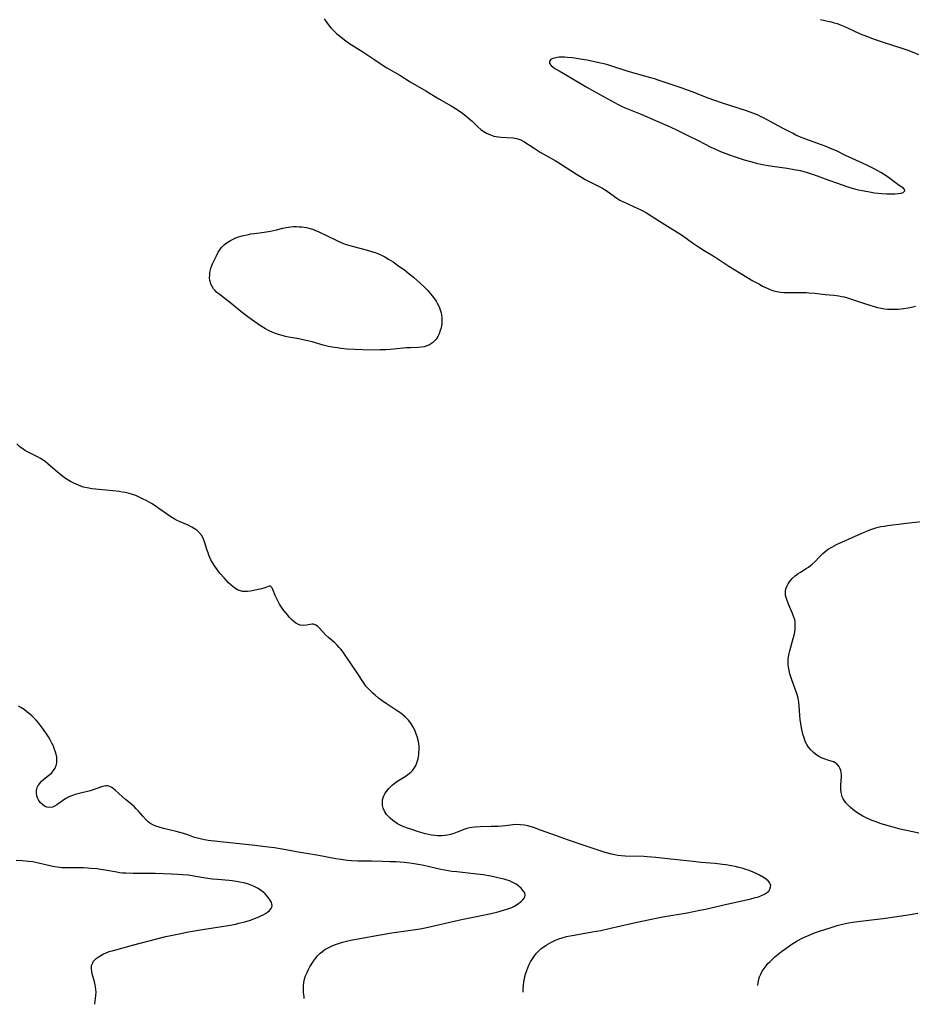
# Model space of a CAD drawing. Units: inches. Extents: x 2080196 to 2085652, y 249202 to 254644.
# Drawn here: x 2080974 to 2081167, y 249219 to 249432 of the extents above; entities that cross this region are included whole.
import ezdxf

# ---------------------------------------------------------------- set-up
doc = ezdxf.new("R2010")
doc.units = ezdxf.units.IN
doc.header["$MEASUREMENT"] = 0
doc.layers.add('c_22_T12S_R19E', color=53, linetype='Continuous')

msp = doc.modelspace()

# ---------------------------------------------------------------- linework, layer by layer
at = {"layer": 'c_22_T12S_R19E'}
for points in [[(2081039.8, 249432.14, 998), (2081040.33, 249431.38, 998), (2081040.9, 249430.63, 998), (2081041.35, 249430.1, 998), (2081041.82, 249429.59, 998), (2081042.52, 249428.92, 998), (2081043.47, 249428.11, 998), (2081044.51, 249427.34, 998), (2081045.1, 249426.93, 998), (2081048.19, 249424.94, 998), (2081050.59, 249423.34, 998), (2081052.39, 249422.17, 998), (2081053.43, 249421.53, 998), (2081056.18, 249419.89, 998), (2081058.48, 249418.48, 998), (2081061.81, 249416.52, 998), (2081064.63, 249414.77, 998), (2081067.31, 249413.27, 998), (2081068.6, 249412.49, 998), (2081069.77, 249411.68, 998), (2081070.61, 249411.05, 998), (2081071.47, 249410.32, 998), (2081071.91, 249409.91, 998), (2081073.15, 249408.7, 998), (2081073.8, 249408.13, 998), (2081074.26, 249407.78, 998), (2081075.02, 249407.32, 998), (2081075.83, 249406.95, 998), (2081076.61, 249406.7, 998), (2081077.11, 249406.59, 998), (2081077.62, 249406.52, 998), (2081078.07, 249406.47, 998), (2081080.76, 249406.31, 998), (2081081.51, 249406.19, 998), (2081082.02, 249406.05, 998), (2081082.46, 249405.87, 998), (2081083.08, 249405.54, 998), (2081085.34, 249404.06, 998), (2081086.63, 249403.25, 998), (2081087.78, 249402.57, 998), (2081089.85, 249401.41, 998), (2081091.01, 249400.72, 998), (2081094.46, 249398.48, 998), (2081095.6, 249397.78, 998), (2081096.4, 249397.31, 998), (2081096.95, 249397.02, 998), (2081097.96, 249396.51, 998), (2081099.27, 249395.89, 998), (2081100.1, 249395.45, 998), (2081100.58, 249395.17, 998), (2081101.14, 249394.8, 998), (2081103.27, 249393.26, 998), (2081103.9, 249392.86, 998), (2081104.8, 249392.38, 998), (2081105.45, 249392.09, 998), (2081107.01, 249391.41, 998), (2081108.26, 249390.82, 998), (2081108.74, 249390.57, 998), (2081109.66, 249390.05, 998), (2081112.49, 249388.24, 998), (2081115.35, 249386.49, 998), (2081116.7, 249385.64, 998), (2081117.43, 249385.14, 998), (2081119.6, 249383.59, 998), (2081120.91, 249382.71, 998), (2081122.16, 249381.92, 998), (2081123.74, 249380.98, 998), (2081124.7, 249380.37, 998), (2081127.51, 249378.52, 998), (2081128.84, 249377.7, 998), (2081132.73, 249375.38, 998), (2081133.97, 249374.67, 998), (2081134.81, 249374.22, 998), (2081135.8, 249373.73, 998), (2081136.59, 249373.42, 998), (2081137.25, 249373.2, 998), (2081137.94, 249373.04, 998), (2081138.74, 249372.9, 998), (2081139.43, 249372.83, 998), (2081140.14, 249372.8, 998), (2081142.93, 249372.84, 998), (2081144.27, 249372.8, 998), (2081144.82, 249372.78, 998), (2081146.11, 249372.67, 998), (2081148.38, 249372.42, 998), (2081150.28, 249372.23, 998), (2081151.37, 249372.09, 998), (2081151.92, 249371.98, 998), (2081152.47, 249371.85, 998), (2081153.25, 249371.63, 998), (2081156.7, 249370.48, 998), (2081158.08, 249370.06, 998), (2081159, 249369.79, 998), (2081159.74, 249369.6, 998), (2081160.49, 249369.43, 998), (2081161.22, 249369.31, 998), (2081161.92, 249369.24, 998), (2081162.62, 249369.2, 998), (2081163.41, 249369.19, 998), (2081164.2, 249369.22, 998), (2081164.83, 249369.27, 998), (2081165.46, 249369.35, 998), (2081166.34, 249369.5, 998), (2081167.08, 249369.65, 998), (2081167.97, 249369.87, 998)], [(2081147.39, 249431.96, 996), (2081148.34, 249431.78, 996), (2081149.67, 249431.46, 996), (2081150.33, 249431.28, 996), (2081150.98, 249431.07, 996), (2081151.84, 249430.75, 996), (2081152.6, 249430.43, 996), (2081154.46, 249429.56, 996), (2081155.97, 249428.9, 996), (2081157.32, 249428.37, 996), (2081159.03, 249427.73, 996), (2081161.17, 249426.99, 996), (2081165.02, 249425.74, 996), (2081166.31, 249425.3, 996), (2081167.26, 249424.94, 996), (2081168.59, 249424.39, 996)], [(2081082.96, 249221.21, 998), (2081082.96, 249221.26, 998), (2081082.97, 249221.9, 998), (2081083.01, 249222.68, 998), (2081083.1, 249223.47, 998), (2081083.21, 249224.11, 998), (2081083.32, 249224.62, 998), (2081083.45, 249225.11, 998), (2081083.7, 249225.89, 998), (2081083.93, 249226.49, 998), (2081084.2, 249227.08, 998), (2081084.56, 249227.8, 998), (2081084.95, 249228.47, 998), (2081085.37, 249229.1, 998), (2081085.84, 249229.69, 998), (2081086.33, 249230.19, 998), (2081086.87, 249230.65, 998), (2081087.45, 249231.08, 998), (2081087.92, 249231.4, 998), (2081088.4, 249231.7, 998), (2081089.24, 249232.16, 998), (2081089.94, 249232.49, 998), (2081090.66, 249232.78, 998), (2081091.4, 249233.02, 998), (2081092.32, 249233.26, 998), (2081093.14, 249233.44, 998), (2081093.96, 249233.59, 998), (2081097.86, 249234.26, 998), (2081099.75, 249234.62, 998), (2081101.6, 249235.02, 998), (2081106.6, 249236.15, 998), (2081111.37, 249237.16, 998), (2081113.17, 249237.51, 998), (2081118.44, 249238.44, 998), (2081121.24, 249238.99, 998), (2081122.43, 249239.24, 998), (2081127.07, 249240.3, 998), (2081130.67, 249241.08, 998), (2081132.27, 249241.45, 998), (2081133, 249241.64, 998), (2081133.9, 249241.9, 998), (2081134.61, 249242.16, 998), (2081135.25, 249242.45, 998), (2081135.87, 249242.86, 998), (2081136.14, 249243.13, 998), (2081136.42, 249243.57, 998), (2081136.56, 249244.04, 998), (2081136.57, 249244.37, 998), (2081136.49, 249244.69, 998), (2081136.34, 249244.97, 998), (2081136.03, 249245.34, 998), (2081135.41, 249245.84, 998), (2081135.04, 249246.08, 998), (2081134.13, 249246.58, 998), (2081133.6, 249246.85, 998), (2081132.76, 249247.22, 998), (2081131.88, 249247.58, 998), (2081130.98, 249247.89, 998), (2081130.58, 249248.01, 998), (2081129.68, 249248.25, 998), (2081128.89, 249248.43, 998), (2081128.09, 249248.59, 998), (2081126.87, 249248.8, 998), (2081126.14, 249248.9, 998), (2081124.52, 249249.09, 998), (2081121.49, 249249.35, 998), (2081119.74, 249249.51, 998), (2081114.92, 249250.05, 998), (2081111.69, 249250.38, 998), (2081109.82, 249250.54, 998), (2081109.08, 249250.59, 998), (2081105.06, 249250.7, 998), (2081104.19, 249250.76, 998), (2081103.48, 249250.84, 998), (2081102.79, 249250.95, 998), (2081102.08, 249251.11, 998), (2081100.7, 249251.51, 998), (2081099.64, 249251.85, 998), (2081096.83, 249252.82, 998), (2081092.57, 249254.22, 998), (2081090.17, 249255.07, 998), (2081086.7, 249256.34, 998), (2081085.19, 249256.87, 998), (2081083.96, 249257.24, 998), (2081083.21, 249257.4, 998), (2081082.37, 249257.51, 998), (2081081.54, 249257.52, 998), (2081080.73, 249257.46, 998), (2081079.11, 249257.28, 998), (2081077.55, 249257.15, 998), (2081076.01, 249257.09, 998), (2081073.61, 249257.06, 998), (2081072.53, 249257, 998), (2081071.78, 249256.9, 998), (2081071.05, 249256.76, 998), (2081070.72, 249256.67, 998), (2081070.29, 249256.53, 998), (2081068.6, 249255.86, 998), (2081067.9, 249255.61, 998), (2081067.18, 249255.39, 998), (2081066.57, 249255.25, 998), (2081065.94, 249255.15, 998), (2081065.32, 249255.09, 998), (2081064.68, 249255.08, 998), (2081064.35, 249255.09, 998), (2081063.8, 249255.14, 998), (2081063.1, 249255.24, 998), (2081062.41, 249255.39, 998), (2081061.8, 249255.55, 998), (2081060.25, 249255.99, 998), (2081058.83, 249256.44, 998), (2081057.9, 249256.76, 998), (2081057.09, 249257.07, 998), (2081056.31, 249257.42, 998), (2081055.74, 249257.73, 998), (2081055.44, 249257.91, 998), (2081054.73, 249258.39, 998), (2081054.09, 249258.93, 998), (2081053.82, 249259.19, 998), (2081053.35, 249259.74, 998), (2081052.9, 249260.44, 998), (2081052.62, 249261.11, 998), (2081052.48, 249261.69, 998), (2081052.43, 249262.28, 998), (2081052.48, 249262.9, 998), (2081052.61, 249263.4, 998), (2081052.77, 249263.79, 998), (2081052.96, 249264.18, 998), (2081053.22, 249264.6, 998), (2081053.53, 249265.01, 998), (2081053.84, 249265.37, 998), (2081054.18, 249265.71, 998), (2081054.55, 249266.05, 998), (2081054.93, 249266.37, 998), (2081055.59, 249266.84, 998), (2081057.4, 249267.98, 998), (2081057.97, 249268.37, 998), (2081058.6, 249268.91, 998), (2081059, 249269.32, 998), (2081059.34, 249269.78, 998), (2081059.6, 249270.22, 998), (2081059.81, 249270.7, 998), (2081060.03, 249271.35, 998), (2081060.15, 249271.8, 998), (2081060.24, 249272.27, 998), (2081060.31, 249272.73, 998), (2081060.35, 249273.2, 998), (2081060.39, 249273.83, 998), (2081060.37, 249274.47, 998), (2081060.32, 249275.07, 998), (2081060.16, 249275.86, 998), (2081059.94, 249276.64, 998), (2081059.7, 249277.33, 998), (2081059.43, 249278, 998), (2081059.03, 249278.79, 998), (2081058.58, 249279.49, 998), (2081058.07, 249280.15, 998), (2081057.81, 249280.44, 998), (2081057.47, 249280.78, 998), (2081056.85, 249281.31, 998), (2081056.19, 249281.82, 998), (2081055.45, 249282.33, 998), (2081053.22, 249283.79, 998), (2081052.7, 249284.14, 998), (2081051.61, 249284.96, 998), (2081050.88, 249285.56, 998), (2081050.3, 249286.06, 998), (2081049.75, 249286.58, 998), (2081049.35, 249287, 998), (2081048.88, 249287.55, 998), (2081048.47, 249288.11, 998), (2081046.79, 249290.64, 998), (2081044.4, 249294.22, 998), (2081043.93, 249294.88, 998), (2081043.43, 249295.51, 998), (2081043.08, 249295.92, 998), (2081042.63, 249296.38, 998), (2081042.1, 249296.88, 998), (2081040.75, 249298.09, 998), (2081040.12, 249298.68, 998), (2081039.51, 249299.33, 998), (2081038.67, 249300.27, 998), (2081038.36, 249300.55, 998), (2081038.04, 249300.77, 998), (2081037.52, 249300.95, 998), (2081037.19, 249300.97, 998), (2081036.8, 249300.92, 998), (2081035.96, 249300.72, 998), (2081035.36, 249300.66, 998), (2081034.62, 249300.74, 998), (2081034.08, 249300.94, 998), (2081033.64, 249301.2, 998), (2081033.22, 249301.53, 998), (2081032.76, 249301.95, 998), (2081032.32, 249302.42, 998), (2081031.92, 249302.88, 998), (2081031.5, 249303.38, 998), (2081031.11, 249303.89, 998), (2081030.73, 249304.42, 998), (2081030.17, 249305.32, 998), (2081029.71, 249306.17, 998), (2081029.22, 249307.2, 998), (2081028.68, 249308.46, 998), (2081028.45, 249308.91, 998), (2081028.21, 249309.17, 998), (2081027.91, 249309.2, 998), (2081027.16, 249308.9, 998), (2081026.74, 249308.77, 998), (2081026.25, 249308.64, 998), (2081024.51, 249308.22, 998), (2081023.86, 249308.1, 998), (2081023.22, 249308.02, 998), (2081022.5, 249308.02, 998), (2081022.09, 249308.07, 998), (2081021.69, 249308.17, 998), (2081021.06, 249308.42, 998), (2081020.46, 249308.77, 998), (2081020.1, 249309.02, 998), (2081019.59, 249309.45, 998), (2081019.12, 249309.91, 998), (2081018.12, 249310.98, 998), (2081017.3, 249311.94, 998), (2081016.94, 249312.37, 998), (2081016.6, 249312.82, 998), (2081016.06, 249313.58, 998), (2081015.59, 249314.35, 998), (2081015.29, 249314.91, 998), (2081014.83, 249315.94, 998), (2081014.65, 249316.4, 998), (2081014.38, 249317.17, 998), (2081014.02, 249318.33, 998), (2081013.79, 249319.03, 998), (2081013.49, 249319.72, 998), (2081013.2, 249320.22, 998), (2081012.68, 249320.87, 998), (2081012.29, 249321.22, 998), (2081011.87, 249321.54, 998), (2081011.15, 249321.98, 998), (2081010.34, 249322.38, 998), (2081008.58, 249323.15, 998), (2081007.95, 249323.45, 998), (2081007.32, 249323.78, 998), (2081006.58, 249324.22, 998), (2081005.86, 249324.71, 998), (2081004, 249326.04, 998), (2081003.2, 249326.58, 998), (2081002.38, 249327.09, 998), (2081001.38, 249327.66, 998), (2081000.47, 249328.14, 998), (2080999.72, 249328.49, 998), (2080998.97, 249328.81, 998), (2080998.29, 249329.05, 998), (2080997.37, 249329.31, 998), (2080996.71, 249329.46, 998), (2080996.05, 249329.59, 998), (2080995.38, 249329.7, 998), (2080993.99, 249329.86, 998), (2080990.96, 249330.11, 998), (2080990.3, 249330.18, 998), (2080989.45, 249330.29, 998), (2080988.44, 249330.48, 998), (2080987.68, 249330.67, 998), (2080987.11, 249330.85, 998), (2080986.55, 249331.05, 998), (2080986.05, 249331.26, 998), (2080985.55, 249331.5, 998), (2080984.84, 249331.88, 998), (2080983.79, 249332.55, 998), (2080982.83, 249333.25, 998), (2080982.01, 249333.91, 998), (2080979.96, 249335.73, 998), (2080979.45, 249336.13, 998), (2080978.92, 249336.51, 998), (2080978.37, 249336.85, 998), (2080977.81, 249337.17, 998), (2080977.25, 249337.46, 998), (2080975.56, 249338.29, 998), (2080974.86, 249338.68, 998), (2080974.61, 249338.85, 998), (2080973.87, 249339.41, 998), (2080973.19, 249340.04, 998)], [(2081168.71, 249255.7, 1000), (2081167.01, 249256.03, 1000), (2081164.64, 249256.57, 1000), (2081163.13, 249256.94, 1000), (2081161.49, 249257.41, 1000), (2081160.33, 249257.78, 1000), (2081159.4, 249258.11, 1000), (2081158.58, 249258.43, 1000), (2081157.39, 249258.95, 1000), (2081156.51, 249259.39, 1000), (2081155.7, 249259.86, 1000), (2081154.73, 249260.52, 1000), (2081153.84, 249261.25, 1000), (2081153.27, 249261.81, 1000), (2081152.88, 249262.23, 1000), (2081152.56, 249262.65, 1000), (2081152.29, 249263.08, 1000), (2081152.06, 249263.58, 1000), (2081151.96, 249263.89, 1000), (2081151.84, 249264.51, 1000), (2081151.79, 249265.16, 1000), (2081151.8, 249266.06, 1000), (2081151.88, 249267.11, 1000), (2081151.92, 249267.89, 1000), (2081151.91, 249268.37, 1000), (2081151.86, 249268.83, 1000), (2081151.77, 249269.25, 1000), (2081151.64, 249269.63, 1000), (2081151.33, 249270.22, 1000), (2081150.84, 249270.75, 1000), (2081150.58, 249270.94, 1000), (2081150.15, 249271.14, 1000), (2081149.68, 249271.3, 1000), (2081148.77, 249271.56, 1000), (2081148.36, 249271.7, 1000), (2081147.74, 249271.95, 1000), (2081146.99, 249272.32, 1000), (2081146.28, 249272.77, 1000), (2081145.83, 249273.14, 1000), (2081145.26, 249273.7, 1000), (2081144.76, 249274.33, 1000), (2081144.43, 249274.85, 1000), (2081144.15, 249275.4, 1000), (2081143.96, 249275.85, 1000), (2081143.8, 249276.31, 1000), (2081143.57, 249277.14, 1000), (2081143.35, 249278.1, 1000), (2081143.2, 249278.91, 1000), (2081142.98, 249280.28, 1000), (2081142.88, 249281.2, 1000), (2081142.76, 249283.27, 1000), (2081142.68, 249284.04, 1000), (2081142.52, 249284.91, 1000), (2081142.31, 249285.7, 1000), (2081142.05, 249286.48, 1000), (2081141.16, 249288.89, 1000), (2081140.94, 249289.55, 1000), (2081140.74, 249290.22, 1000), (2081140.56, 249290.93, 1000), (2081140.44, 249291.61, 1000), (2081140.36, 249292.28, 1000), (2081140.35, 249292.96, 1000), (2081140.36, 249293.36, 1000), (2081140.48, 249294.28, 1000), (2081140.69, 249295.19, 1000), (2081141.48, 249297.85, 1000), (2081141.65, 249298.54, 1000), (2081141.79, 249299.22, 1000), (2081141.89, 249300.01, 1000), (2081141.91, 249300.79, 1000), (2081141.85, 249301.55, 1000), (2081141.78, 249301.93, 1000), (2081141.61, 249302.51, 1000), (2081141.32, 249303.26, 1000), (2081140.42, 249305.28, 1000), (2081140.04, 249306.3, 1000), (2081139.91, 249306.74, 1000), (2081139.81, 249307.15, 1000), (2081139.76, 249307.55, 1000), (2081139.76, 249308.1, 1000), (2081139.85, 249308.58, 1000), (2081140.11, 249309.27, 1000), (2081140.34, 249309.7, 1000), (2081140.62, 249310.12, 1000), (2081140.92, 249310.5, 1000), (2081141.25, 249310.86, 1000), (2081141.88, 249311.45, 1000), (2081142.52, 249311.94, 1000), (2081143.02, 249312.26, 1000), (2081144.29, 249313.01, 1000), (2081144.78, 249313.34, 1000), (2081145.2, 249313.65, 1000), (2081145.59, 249313.99, 1000), (2081146.18, 249314.55, 1000), (2081147.08, 249315.5, 1000), (2081147.89, 249316.3, 1000), (2081148.3, 249316.65, 1000), (2081148.74, 249316.99, 1000), (2081149.06, 249317.2, 1000), (2081149.79, 249317.64, 1000), (2081151, 249318.28, 1000), (2081152, 249318.76, 1000), (2081154.26, 249319.74, 1000), (2081156.71, 249320.84, 1000), (2081157.44, 249321.14, 1000), (2081158.08, 249321.39, 1000), (2081158.74, 249321.62, 1000), (2081159.34, 249321.81, 1000), (2081159.9, 249321.96, 1000), (2081160.46, 249322.09, 1000), (2081161.2, 249322.22, 1000), (2081161.89, 249322.33, 1000), (2081165.45, 249322.78, 1000), (2081166.61, 249322.91, 1000), (2081169.36, 249323.2, 1000)], [(2080976.55, 249281, 996), (2080975.99, 249281.5, 996), (2080975.42, 249281.97, 996), (2080974.78, 249282.46, 996), (2080974.12, 249282.9, 996), (2080973.61, 249283.18, 996)], [(2081035.51, 249219.87, 996), (2081035.45, 249220.25, 996), (2081035.35, 249221.18, 996), (2081035.33, 249221.9, 996), (2081035.35, 249222.61, 996), (2081035.43, 249223.32, 996), (2081035.56, 249224.01, 996), (2081035.8, 249224.78, 996), (2081036.1, 249225.52, 996), (2081036.4, 249226.11, 996), (2081036.73, 249226.69, 996), (2081037.5, 249227.92, 996), (2081037.92, 249228.51, 996), (2081038.37, 249229.07, 996), (2081038.93, 249229.66, 996), (2081039.43, 249230.07, 996), (2081039.96, 249230.45, 996), (2081040.52, 249230.78, 996), (2081041.09, 249231.06, 996), (2081041.67, 249231.31, 996), (2081042.67, 249231.68, 996), (2081043.81, 249232.03, 996), (2081044.94, 249232.32, 996), (2081045.59, 249232.47, 996), (2081047.56, 249232.86, 996), (2081052.38, 249233.73, 996), (2081054.48, 249234.06, 996), (2081059.12, 249234.7, 996), (2081060.65, 249234.96, 996), (2081061.37, 249235.1, 996), (2081062.37, 249235.32, 996), (2081065.16, 249235.99, 996), (2081068.01, 249236.64, 996), (2081069.61, 249236.98, 996), (2081073.57, 249237.77, 996), (2081075.67, 249238.22, 996), (2081077.22, 249238.58, 996), (2081078.7, 249238.98, 996), (2081079.62, 249239.27, 996), (2081080.46, 249239.59, 996), (2081081.06, 249239.87, 996), (2081081.6, 249240.19, 996), (2081081.96, 249240.44, 996), (2081082.29, 249240.71, 996), (2081082.59, 249240.97, 996), (2081082.85, 249241.24, 996), (2081083.13, 249241.58, 996), (2081083.32, 249241.91, 996), (2081083.4, 249242.24, 996), (2081083.28, 249242.72, 996), (2081082.95, 249243.21, 996), (2081082.48, 249243.73, 996), (2081082.14, 249244.04, 996), (2081081.78, 249244.34, 996), (2081081.39, 249244.62, 996), (2081080.71, 249245, 996), (2081079.96, 249245.32, 996), (2081079.5, 249245.48, 996), (2081078.81, 249245.69, 996), (2081078.13, 249245.87, 996), (2081077.43, 249246.03, 996), (2081075.95, 249246.33, 996), (2081074.27, 249246.61, 996), (2081072.26, 249246.87, 996), (2081068.54, 249247.26, 996), (2081067.5, 249247.4, 996), (2081066.68, 249247.52, 996), (2081065.09, 249247.81, 996), (2081061.39, 249248.64, 996), (2081060.64, 249248.79, 996), (2081059.34, 249249.01, 996), (2081058.4, 249249.15, 996), (2081057.15, 249249.3, 996), (2081055.41, 249249.44, 996), (2081054.03, 249249.49, 996), (2081052.42, 249249.53, 996), (2081050.14, 249249.58, 996), (2081047.09, 249249.62, 996), (2081045.71, 249249.69, 996), (2081044.88, 249249.78, 996), (2081043.42, 249249.97, 996), (2081042.33, 249250.14, 996), (2081038.22, 249250.89, 996), (2081034.6, 249251.49, 996), (2081030.73, 249252.24, 996), (2081029.08, 249252.5, 996), (2081027.7, 249252.67, 996), (2081024.24, 249253.04, 996), (2081019.39, 249253.61, 996), (2081014.67, 249254.08, 996), (2081013.87, 249254.2, 996), (2081013.2, 249254.34, 996), (2081012.34, 249254.57, 996), (2081011.75, 249254.76, 996), (2081010.25, 249255.29, 996), (2081009.14, 249255.65, 996), (2081007.78, 249256.03, 996), (2081005.02, 249256.69, 996), (2081004.08, 249256.96, 996), (2081003.37, 249257.21, 996), (2081002.7, 249257.51, 996), (2081002.07, 249257.87, 996), (2081001.69, 249258.15, 996), (2081001.07, 249258.72, 996), (2081000.5, 249259.35, 996), (2080999.52, 249260.51, 996), (2080999.1, 249260.97, 996), (2080998.63, 249261.43, 996), (2080998.14, 249261.87, 996), (2080996.77, 249262.99, 996), (2080996.1, 249263.56, 996), (2080994.52, 249265, 996), (2080994.16, 249265.29, 996), (2080993.8, 249265.54, 996), (2080993.48, 249265.72, 996), (2080993.16, 249265.86, 996), (2080992.83, 249265.94, 996), (2080992.5, 249265.96, 996), (2080991.76, 249265.82, 996), (2080990.33, 249265.28, 996), (2080989.74, 249265.07, 996), (2080989.11, 249264.88, 996), (2080986.44, 249264.21, 996), (2080985.87, 249264.05, 996), (2080985.31, 249263.85, 996), (2080984.52, 249263.52, 996), (2080983.82, 249263.15, 996), (2080983.11, 249262.7, 996), (2080981.85, 249261.79, 996), (2080981.4, 249261.53, 996), (2080980.95, 249261.34, 996), (2080980.22, 249261.24, 996), (2080979.71, 249261.33, 996), (2080979.21, 249261.55, 996), (2080978.75, 249261.88, 996), (2080978.29, 249262.34, 996), (2080977.91, 249262.88, 996), (2080977.68, 249263.35, 996), (2080977.55, 249263.75, 996), (2080977.46, 249264.32, 996), (2080977.48, 249264.89, 996), (2080977.64, 249265.54, 996), (2080977.86, 249266.01, 996), (2080978.18, 249266.47, 996), (2080978.57, 249266.92, 996), (2080979.02, 249267.33, 996), (2080980.16, 249268.24, 996), (2080980.71, 249268.71, 996), (2080981.16, 249269.22, 996), (2080981.52, 249269.77, 996), (2080981.74, 249270.35, 996), (2080981.85, 249270.89, 996), (2080981.89, 249271.46, 996), (2080981.85, 249272.17, 996), (2080981.72, 249272.82, 996), (2080981.54, 249273.47, 996), (2080981.34, 249274.03, 996), (2080981.13, 249274.54, 996), (2080980.89, 249275.06, 996), (2080980.46, 249275.87, 996), (2080980.06, 249276.55, 996), (2080979.63, 249277.22, 996), (2080979.02, 249278.13, 996), (2080978.37, 249279.01, 996), (2080977.89, 249279.6, 996), (2080977.39, 249280.16, 996), (2080976.55, 249281, 996)], [(2080990.12, 249218.59, 994), (2080990.13, 249218.69, 994), (2080990.28, 249219.82, 994), (2080990.35, 249220.53, 994), (2080990.38, 249221.24, 994), (2080990.35, 249221.83, 994), (2080990.28, 249222.41, 994), (2080990.21, 249222.79, 994), (2080990.06, 249223.44, 994), (2080989.56, 249225.17, 994), (2080989.44, 249225.73, 994), (2080989.37, 249226.27, 994), (2080989.42, 249226.98, 994), (2080989.66, 249227.61, 994), (2080989.86, 249227.92, 994), (2080990.1, 249228.22, 994), (2080990.44, 249228.54, 994), (2080990.82, 249228.84, 994), (2080991.39, 249229.19, 994), (2080992.01, 249229.51, 994), (2080992.43, 249229.7, 994), (2080993.25, 249230.01, 994), (2080994.14, 249230.28, 994), (2080998.28, 249231.44, 994), (2081003.53, 249232.8, 994), (2081005.48, 249233.28, 994), (2081006.94, 249233.6, 994), (2081008.78, 249233.97, 994), (2081010.44, 249234.29, 994), (2081013.48, 249234.82, 994), (2081018.99, 249235.66, 994), (2081020.67, 249235.99, 994), (2081021.35, 249236.14, 994), (2081022.62, 249236.47, 994), (2081023.83, 249236.84, 994), (2081024.71, 249237.15, 994), (2081025.54, 249237.49, 994), (2081026.1, 249237.74, 994), (2081026.62, 249238.01, 994), (2081027.09, 249238.27, 994), (2081027.51, 249238.54, 994), (2081028, 249238.93, 994), (2081028.35, 249239.32, 994), (2081028.51, 249239.67, 994), (2081028.55, 249239.99, 994), (2081028.5, 249240.33, 994), (2081028.38, 249240.67, 994), (2081028.21, 249241.01, 994), (2081028, 249241.35, 994), (2081027.77, 249241.68, 994), (2081027.46, 249242.05, 994), (2081027, 249242.53, 994), (2081026.49, 249242.98, 994), (2081026, 249243.34, 994), (2081025.48, 249243.67, 994), (2081024.8, 249244.05, 994), (2081024.12, 249244.35, 994), (2081023.41, 249244.6, 994), (2081022.68, 249244.82, 994), (2081022.3, 249244.92, 994), (2081021.51, 249245.09, 994), (2081020.71, 249245.23, 994), (2081019.91, 249245.34, 994), (2081019.23, 249245.41, 994), (2081016.69, 249245.62, 994), (2081015.62, 249245.73, 994), (2081014.09, 249245.94, 994), (2081010.38, 249246.54, 994), (2081009.12, 249246.68, 994), (2081008.08, 249246.75, 994), (2081006.75, 249246.81, 994), (2081003.22, 249246.91, 994), (2081001.42, 249246.95, 994), (2080998.43, 249246.95, 994), (2080996.82, 249247, 994), (2080996.15, 249247.04, 994), (2080995.48, 249247.11, 994), (2080994.91, 249247.19, 994), (2080992.34, 249247.66, 994), (2080991.38, 249247.82, 994), (2080990.62, 249247.92, 994), (2080989.35, 249248.05, 994), (2080988.5, 249248.12, 994), (2080987.65, 249248.16, 994), (2080986.8, 249248.19, 994), (2080984.6, 249248.15, 994), (2080983.85, 249248.15, 994), (2080982.95, 249248.19, 994), (2080981.99, 249248.3, 994), (2080981.03, 249248.47, 994), (2080980.11, 249248.67, 994), (2080977.89, 249249.19, 994), (2080976.65, 249249.43, 994), (2080975.78, 249249.55, 994), (2080974.39, 249249.7, 994), (2080973.09, 249249.78, 994)], [(2081133.79, 249222.64, 1000), (2081133.83, 249223.27, 1000), (2081134, 249224.05, 1000), (2081134.16, 249224.52, 1000), (2081134.44, 249225.14, 1000), (2081134.76, 249225.74, 1000), (2081135.15, 249226.35, 1000), (2081135.59, 249226.93, 1000), (2081135.98, 249227.41, 1000), (2081136.45, 249227.9, 1000), (2081136.96, 249228.4, 1000), (2081137.5, 249228.88, 1000), (2081138.21, 249229.45, 1000), (2081138.94, 249230.01, 1000), (2081139.86, 249230.68, 1000), (2081140.97, 249231.46, 1000), (2081142.31, 249232.31, 1000), (2081143.23, 249232.83, 1000), (2081144.05, 249233.23, 1000), (2081144.88, 249233.59, 1000), (2081145.39, 249233.79, 1000), (2081146.29, 249234.12, 1000), (2081147.18, 249234.42, 1000), (2081149.46, 249235.16, 1000), (2081151.01, 249235.64, 1000), (2081152.1, 249235.93, 1000), (2081153.46, 249236.21, 1000), (2081154.41, 249236.37, 1000), (2081155.46, 249236.52, 1000), (2081159.63, 249237.04, 1000), (2081160.93, 249237.22, 1000), (2081166.4, 249238, 1000), (2081168.48, 249238.31, 1000)]]:
    msp.add_polyline3d(points, dxfattribs=at)
for points in [[(2081139.44, 249408.25, 996), (2081138.16, 249408.93, 996), (2081135.19, 249410.56, 996), (2081134.37, 249410.97, 996), (2081133.83, 249411.22, 996), (2081132.72, 249411.67, 996), (2081131.34, 249412.15, 996), (2081126.15, 249413.83, 996), (2081124.47, 249414.39, 996), (2081123.06, 249414.91, 996), (2081119.58, 249416.31, 996), (2081118.36, 249416.76, 996), (2081117.39, 249417.1, 996), (2081112.39, 249418.76, 996), (2081111.39, 249419.09, 996), (2081109.84, 249419.56, 996), (2081105.71, 249420.73, 996), (2081101.49, 249422.05, 996), (2081100.52, 249422.33, 996), (2081099.73, 249422.53, 996), (2081098.79, 249422.74, 996), (2081096.7, 249423.16, 996), (2081095.3, 249423.41, 996), (2081094.14, 249423.59, 996), (2081093.46, 249423.68, 996), (2081092.46, 249423.77, 996), (2081091.87, 249423.8, 996), (2081091.29, 249423.8, 996), (2081090.77, 249423.78, 996), (2081090.28, 249423.72, 996), (2081089.73, 249423.62, 996), (2081089.39, 249423.52, 996), (2081089.11, 249423.39, 996), (2081088.84, 249423.2, 996), (2081088.63, 249422.87, 996), (2081088.67, 249422.42, 996), (2081088.98, 249422.02, 996), (2081089.42, 249421.66, 996), (2081089.83, 249421.38, 996), (2081090.73, 249420.85, 996), (2081092.81, 249419.65, 996), (2081096.56, 249417.4, 996), (2081098.37, 249416.34, 996), (2081100.32, 249415.27, 996), (2081103.49, 249413.57, 996), (2081104.37, 249413.15, 996), (2081105.07, 249412.85, 996), (2081108.67, 249411.37, 996), (2081111.61, 249410.07, 996), (2081114.8, 249408.69, 996), (2081116.3, 249407.98, 996), (2081118.46, 249406.89, 996), (2081120.83, 249405.73, 996), (2081123.6, 249404.33, 996), (2081124.48, 249403.92, 996), (2081125.7, 249403.4, 996), (2081127.42, 249402.74, 996), (2081129.1, 249402.14, 996), (2081130.84, 249401.58, 996), (2081132.46, 249401.11, 996), (2081133.45, 249400.86, 996), (2081134.81, 249400.58, 996), (2081135.61, 249400.43, 996), (2081136.95, 249400.22, 996), (2081140.11, 249399.76, 996), (2081141.67, 249399.49, 996), (2081142.94, 249399.23, 996), (2081144.02, 249398.95, 996), (2081145.34, 249398.55, 996), (2081145.84, 249398.38, 996), (2081149.14, 249397.14, 996), (2081150.8, 249396.56, 996), (2081153.11, 249395.79, 996), (2081153.76, 249395.58, 996), (2081154.74, 249395.29, 996), (2081155.58, 249395.08, 996), (2081156.43, 249394.9, 996), (2081157.64, 249394.67, 996), (2081159.07, 249394.44, 996), (2081160.66, 249394.26, 996), (2081161.75, 249394.2, 996), (2081162.28, 249394.19, 996), (2081163.46, 249394.21, 996), (2081164.23, 249394.26, 996), (2081164.85, 249394.34, 996), (2081165.28, 249394.47, 996), (2081165.67, 249394.84, 996), (2081165.58, 249395.17, 996), (2081165.34, 249395.41, 996), (2081165.02, 249395.64, 996), (2081164.2, 249396.17, 996), (2081163.82, 249396.45, 996), (2081162.12, 249397.76, 996), (2081161.58, 249398.13, 996), (2081161.01, 249398.49, 996), (2081160.47, 249398.81, 996), (2081159.15, 249399.52, 996), (2081157.55, 249400.32, 996), (2081156.49, 249400.83, 996), (2081152.82, 249402.53, 996), (2081150.82, 249403.48, 996), (2081149.88, 249403.9, 996), (2081148.38, 249404.51, 996), (2081144.21, 249406.03, 996), (2081143.04, 249406.5, 996), (2081142.05, 249406.93, 996), (2081141.41, 249407.24, 996)], [(2081031.46, 249363.29, 1000), (2081030.71, 249363.48, 1000), (2081029.93, 249363.72, 1000), (2081029.25, 249363.95, 1000), (2081028.57, 249364.2, 1000), (2081028.07, 249364.41, 1000), (2081027.58, 249364.64, 1000), (2081027.1, 249364.92, 1000), (2081025.81, 249365.76, 1000), (2081024.06, 249366.97, 1000), (2081022.99, 249367.77, 1000), (2081021.78, 249368.73, 1000), (2081019.68, 249370.44, 1000), (2081016.98, 249372.51, 1000), (2081016.58, 249372.85, 1000), (2081016.19, 249373.22, 1000), (2081015.85, 249373.62, 1000), (2081015.54, 249374.09, 1000), (2081015.29, 249374.59, 1000), (2081015.16, 249374.99, 1000), (2081015.07, 249375.41, 1000), (2081015, 249376.02, 1000), (2081015.01, 249376.58, 1000), (2081015.06, 249377.14, 1000), (2081015.18, 249377.73, 1000), (2081015.36, 249378.32, 1000), (2081015.64, 249379.03, 1000), (2081016.47, 249380.75, 1000), (2081016.88, 249381.53, 1000), (2081017.35, 249382.27, 1000), (2081017.67, 249382.67, 1000), (2081018.19, 249383.19, 1000), (2081018.78, 249383.65, 1000), (2081019.5, 249384.1, 1000), (2081020.08, 249384.39, 1000), (2081020.68, 249384.65, 1000), (2081021.24, 249384.85, 1000), (2081021.79, 249385.03, 1000), (2081022.36, 249385.18, 1000), (2081023.13, 249385.35, 1000), (2081023.93, 249385.5, 1000), (2081024.75, 249385.63, 1000), (2081026.8, 249385.91, 1000), (2081028.2, 249386.12, 1000), (2081029.47, 249386.38, 1000), (2081030.83, 249386.73, 1000), (2081031.59, 249386.9, 1000), (2081032.07, 249386.98, 1000), (2081032.55, 249387.04, 1000), (2081033.18, 249387.09, 1000), (2081033.8, 249387.11, 1000), (2081034.43, 249387.08, 1000), (2081034.94, 249387.03, 1000), (2081035.45, 249386.96, 1000), (2081035.96, 249386.87, 1000), (2081036.46, 249386.75, 1000), (2081037.27, 249386.52, 1000), (2081037.76, 249386.35, 1000), (2081038.69, 249385.97, 1000), (2081042.25, 249384.21, 1000), (2081042.88, 249383.92, 1000), (2081043.63, 249383.6, 1000), (2081044.38, 249383.32, 1000), (2081045.14, 249383.07, 1000), (2081045.91, 249382.84, 1000), (2081048.91, 249382.06, 1000), (2081050.1, 249381.72, 1000), (2081050.88, 249381.46, 1000), (2081051.58, 249381.19, 1000), (2081052.26, 249380.89, 1000), (2081052.96, 249380.54, 1000), (2081053.78, 249380.06, 1000), (2081054.75, 249379.44, 1000), (2081056.03, 249378.55, 1000), (2081057.21, 249377.7, 1000), (2081058.27, 249376.9, 1000), (2081059.19, 249376.15, 1000), (2081059.91, 249375.52, 1000), (2081060.63, 249374.87, 1000), (2081061.57, 249373.96, 1000), (2081062.26, 249373.24, 1000), (2081062.92, 249372.49, 1000), (2081063.52, 249371.72, 1000), (2081064.06, 249370.92, 1000), (2081064.3, 249370.5, 1000), (2081064.7, 249369.69, 1000), (2081065.02, 249368.85, 1000), (2081065.15, 249368.4, 1000), (2081065.24, 249367.95, 1000), (2081065.32, 249367.37, 1000), (2081065.33, 249366.79, 1000), (2081065.29, 249366.11, 1000), (2081065.23, 249365.63, 1000), (2081065.14, 249365.17, 1000), (2081064.98, 249364.56, 1000), (2081064.74, 249363.9, 1000), (2081064.44, 249363.28, 1000), (2081064.07, 249362.71, 1000), (2081063.81, 249362.4, 1000), (2081063.27, 249361.9, 1000), (2081062.66, 249361.49, 1000), (2081062.08, 249361.23, 1000), (2081061.46, 249361.04, 1000), (2081060.84, 249360.94, 1000), (2081060.19, 249360.89, 1000), (2081058.52, 249360.85, 1000), (2081057.67, 249360.8, 1000), (2081054.12, 249360.49, 1000), (2081053.15, 249360.43, 1000), (2081051.88, 249360.37, 1000), (2081049.84, 249360.36, 1000), (2081048.17, 249360.39, 1000), (2081046.44, 249360.46, 1000), (2081044.81, 249360.57, 1000), (2081043.44, 249360.7, 1000), (2081042.74, 249360.8, 1000), (2081042.04, 249360.9, 1000), (2081041.13, 249361.08, 1000), (2081040.47, 249361.22, 1000), (2081039.62, 249361.43, 1000), (2081037.19, 249362.11, 1000), (2081035.84, 249362.45, 1000), (2081034.36, 249362.77, 1000), (2081032.11, 249363.15, 1000)]]:
    msp.add_polyline3d(points, close=True, dxfattribs=at)

doc.saveas('drawing.dxf')
